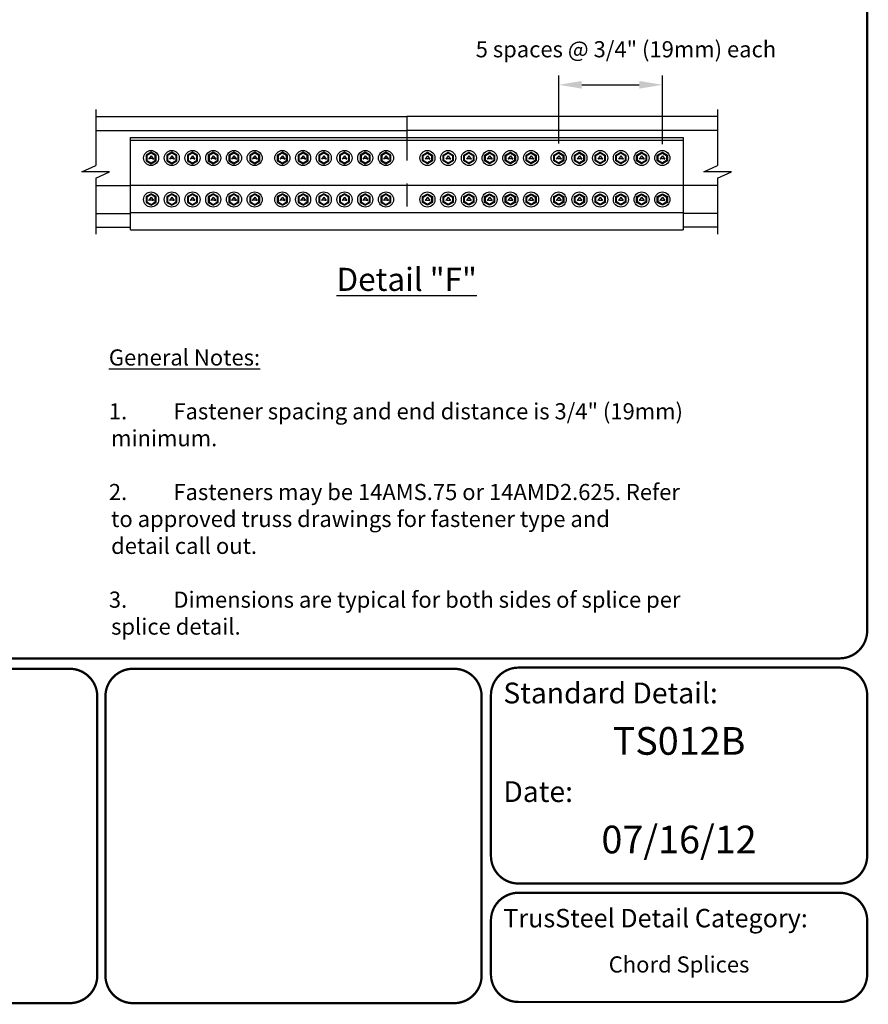
# Model space of a CAD drawing. Units: inches. Extents: x 0 to 11, y 0 to 8.5.
# Drawn here: x 7.3 to 11, y 0 to 4.3 of the extents above; entities that cross this region are included whole.
import ezdxf
from ezdxf.enums import TextEntityAlignment as Align

# ---------------------------------------------------------------- set-up
doc = ezdxf.new("R2010")
doc.units = ezdxf.units.IN
doc.header["$LTSCALE"] = 0.4
doc.header["$MEASUREMENT"] = 0
doc.linetypes.add('HIDDEN', pattern=[0.375, 0.25, -0.125])
for name, color, linetype in [('BOR', 7, 'Continuous'), ('Chord', 7, 'Continuous'), ('Dim-Dimensions', 7, 'Continuous'), ('Fasteners', 7, 'Continuous'), ('Hidden Chord', 7, 'HIDDEN'), ('Splice', 7, 'Continuous')]:
    doc.layers.add(name, color=color, linetype=linetype)
doc.styles.add('Arial', font='arial.ttf')
doc.styles.add('ROMAND', font='romand.shx', dxfattribs={"height": 0.07})
doc.styles.add('TrusSteel_Std.', font='romand.shx', dxfattribs={"height": 0.07})

msp = doc.modelspace()

# ---------------------------------------------------------------- linework, layer by layer
for p, q in [((9.65646, 3.72725), (9.65646, 4.02214)), ((10.10619, 3.72497), (10.10619, 4.02214)), ((9.75646, 3.98214), (10.00619, 3.98214))]:
    msp.add_line(p, q)
for points in [[(9.75646, 3.99881), (9.75646, 3.96548), (9.65646, 3.98214)], [(10.00619, 3.99881), (10.00619, 3.96548), (10.10619, 3.98214)]]:
    msp.add_solid(points)
at = {"layer": 'BOR', "const_width": 0.01}
msp.add_lwpolyline([(0.125, 1.495), (10.875, 1.495, 0.4142136), (10.995, 1.615), (10.995, 8.375, 0.4142136), (10.875, 8.495), (0.125, 8.495, 0.4142136), (0.005, 8.375), (0.005, 1.615, 0.4142136)], format="xyb", close=True, dxfattribs=at)
for points in [[(7.65414, 0.12, -0.4142136), (7.53414, 0), (6.14152, 0, -0.4142136), (6.02152, 0.12), (6.02152, 1.33, -0.4142136), (6.14152, 1.45), (7.53414, 1.45, -0.4142136), (7.65414, 1.33), (7.65414, 0.12)], [(9.36239, 0.63873, 0.4142136), (9.48239, 0.51873), (10.875, 0.51873, 0.4142136), (10.995, 0.63873), (10.995, 1.335, 0.4142136), (10.875, 1.455), (9.48239, 1.455, 0.4142136), (9.36239, 1.335), (9.36239, 0.63873)], [(9.36239, 0.35873), (9.36239, 0.125, 0.4142136), (9.48239, 0.005), (10.875, 0.005, 0.4142136), (10.995, 0.125), (10.995, 0.35873, 0.4142136), (10.875, 0.47873), (9.48239, 0.47873, 0.4142136), (9.36239, 0.35873)]]:
    msp.add_lwpolyline(points, format="xyb", dxfattribs=at)
at = {"layer": 'BOR'}
msp.add_lwpolyline([(9.32207, 0.12, 0.01, 0.01, -0.4142136), (9.20207, 0, 0.01, 0.01, 0), (7.80945, 0, 0.01, 0.01, -0.4142136), (7.68945, 0.12, 0.01, 0.01, 0), (7.68945, 1.33, 0.01, 0.01, -0.4142136), (7.80945, 1.45, 0.01, 0.01, 0), (9.20207, 1.45, 0.01, 0.01, -0.4142136), (9.32207, 1.33, 0.01, 0.01, 0)], format="xyseb", close=True, dxfattribs=at)
at = {"layer": 'Chord'}
for p, q in [((7.64768, 3.87463), (7.64768, 3.63275)), ((7.64768, 3.84465), (8.99686, 3.84465)), ((8.99686, 3.84465), (8.99686, 3.75384)), ((10.34604, 3.84465), (8.99686, 3.84465)), ((10.34604, 3.87463), (10.34604, 3.63275)), ((7.64768, 3.78468), (8.99686, 3.78468)), ((10.34604, 3.78468), (8.99686, 3.78468)), ((7.58772, 3.60479), (7.64768, 3.63275)), ((10.28608, 3.60479), (10.34604, 3.63275)), ((7.70765, 3.60479), (7.58772, 3.60479)), ((7.64768, 3.57683), (7.70765, 3.60479)), ((10.406, 3.60479), (10.28608, 3.60479)), ((10.34604, 3.57683), (10.406, 3.60479)), ((7.64768, 3.57683), (7.64768, 3.33496)), ((7.64768, 3.54499), (7.79759, 3.54499)), ((10.34604, 3.54499), (10.19613, 3.54499)), ((10.34604, 3.57683), (10.34604, 3.33496)), ((7.64768, 3.42467), (7.79759, 3.42467)), ((10.34604, 3.42467), (10.19613, 3.42467)), ((7.64768, 3.36494), (7.79759, 3.36494)), ((10.34604, 3.36494), (10.19613, 3.36494))]:
    msp.add_line(p, q, dxfattribs=at)
at = {"layer": 'Fasteners'}
for p, q in [((7.88754, 3.67418), (7.87702, 3.65971)), ((7.88754, 3.67418), (7.89806, 3.65971)), ((7.97748, 3.67418), (7.96696, 3.65971)), ((7.97748, 3.67418), (7.988, 3.65971)), ((8.06743, 3.67418), (8.05691, 3.65971)), ((8.06743, 3.67418), (8.07795, 3.65971)), ((8.15737, 3.67418), (8.14685, 3.65971)), ((8.15737, 3.67418), (8.16789, 3.65971)), ((8.24732, 3.67418), (8.2368, 3.65971)), ((8.24732, 3.67418), (8.25784, 3.65971)), ((8.33726, 3.67418), (8.32674, 3.65971)), ((8.33726, 3.67418), (8.34778, 3.65971)), ((8.45719, 3.67418), (8.44667, 3.65971)), ((8.45719, 3.67418), (8.46771, 3.65971)), ((8.54714, 3.67418), (8.53662, 3.65971)), ((8.54714, 3.67418), (8.55766, 3.65971)), ((8.63708, 3.67418), (8.62656, 3.65971)), ((8.63708, 3.67418), (8.6476, 3.65971)), ((8.72703, 3.67418), (8.71651, 3.65971)), ((8.72703, 3.67418), (8.73755, 3.65971)), ((8.81697, 3.67418), (8.80645, 3.65971)), ((8.81697, 3.67418), (8.82749, 3.65971)), ((8.90692, 3.67418), (8.8964, 3.65971)), ((8.90692, 3.67418), (8.91744, 3.65971)), ((9.08681, 3.67418), (9.07629, 3.65971)), ((9.08681, 3.67418), (9.09733, 3.65971)), ((9.17675, 3.67418), (9.16623, 3.65971)), ((9.17675, 3.67418), (9.18727, 3.65971)), ((9.2667, 3.67418), (9.25618, 3.65971)), ((9.2667, 3.67418), (9.27722, 3.65971)), ((9.35664, 3.67418), (9.34612, 3.65971)), ((9.35664, 3.67418), (9.36716, 3.65971)), ((9.44659, 3.67418), (9.43607, 3.65971)), ((9.44659, 3.67418), (9.45711, 3.65971)), ((9.53653, 3.67418), (9.52601, 3.65971)), ((9.53653, 3.67418), (9.54705, 3.65971)), ((9.65646, 3.67418), (9.64594, 3.65971)), ((9.65646, 3.67418), (9.66698, 3.65971)), ((9.7464, 3.67418), (9.73589, 3.65971)), ((9.7464, 3.67418), (9.75692, 3.65971)), ((9.83635, 3.67418), (9.82583, 3.65971)), ((9.83635, 3.67418), (9.84687, 3.65971)), ((9.9263, 3.67418), (9.91578, 3.65971)), ((9.9263, 3.67418), (9.93682, 3.65971)), ((10.01624, 3.67418), (10.00572, 3.65971)), ((10.01624, 3.67418), (10.02676, 3.65971)), ((10.10619, 3.67418), (10.09567, 3.65971)), ((10.10619, 3.67418), (10.11671, 3.65971)), ((7.88316, 3.66247), (7.87702, 3.65971)), ((7.89192, 3.66247), (7.88316, 3.66247)), ((7.89192, 3.66247), (7.89806, 3.65971)), ((7.9731, 3.66247), (7.96696, 3.65971)), ((7.98186, 3.66247), (7.9731, 3.66247)), ((7.98186, 3.66247), (7.988, 3.65971)), ((8.06305, 3.66247), (8.05691, 3.65971)), ((8.07181, 3.66247), (8.06305, 3.66247)), ((8.07181, 3.66247), (8.07795, 3.65971)), ((8.15299, 3.66247), (8.14685, 3.65971)), ((8.16175, 3.66247), (8.15299, 3.66247)), ((8.16175, 3.66247), (8.16789, 3.65971)), ((8.24294, 3.66247), (8.2368, 3.65971)), ((8.2517, 3.66247), (8.24294, 3.66247)), ((8.2517, 3.66247), (8.25784, 3.65971)), ((8.33288, 3.66247), (8.32674, 3.65971)), ((8.34165, 3.66247), (8.33288, 3.66247)), ((8.34165, 3.66247), (8.34778, 3.65971)), ((8.45281, 3.66247), (8.44667, 3.65971)), ((8.46157, 3.66247), (8.45281, 3.66247)), ((8.46157, 3.66247), (8.46771, 3.65971)), ((8.54276, 3.66247), (8.53662, 3.65971)), ((8.55152, 3.66247), (8.54276, 3.66247)), ((8.55152, 3.66247), (8.55766, 3.65971)), ((8.6327, 3.66247), (8.62656, 3.65971)), ((8.64146, 3.66247), (8.6327, 3.66247)), ((8.64146, 3.66247), (8.6476, 3.65971)), ((8.72265, 3.66247), (8.71651, 3.65971)), ((8.73141, 3.66247), (8.72265, 3.66247)), ((8.73141, 3.66247), (8.73755, 3.65971)), ((8.81259, 3.66247), (8.80645, 3.65971)), ((8.82135, 3.66247), (8.81259, 3.66247)), ((8.82135, 3.66247), (8.82749, 3.65971)), ((8.90254, 3.66247), (8.8964, 3.65971)), ((8.9113, 3.66247), (8.90254, 3.66247)), ((8.9113, 3.66247), (8.91744, 3.65971)), ((9.08243, 3.66247), (9.07629, 3.65971)), ((9.08243, 3.66247), (9.09119, 3.66247)), ((9.09119, 3.66247), (9.09733, 3.65971)), ((9.17237, 3.66247), (9.16623, 3.65971)), ((9.17237, 3.66247), (9.18113, 3.66247)), ((9.18113, 3.66247), (9.18727, 3.65971)), ((9.26232, 3.66247), (9.25618, 3.65971)), ((9.26232, 3.66247), (9.27108, 3.66247)), ((9.27108, 3.66247), (9.27722, 3.65971)), ((9.35226, 3.66247), (9.34612, 3.65971)), ((9.35226, 3.66247), (9.36102, 3.66247)), ((9.36102, 3.66247), (9.36716, 3.65971)), ((9.44221, 3.66247), (9.43607, 3.65971)), ((9.44221, 3.66247), (9.45097, 3.66247)), ((9.45097, 3.66247), (9.45711, 3.65971)), ((9.53215, 3.66247), (9.52601, 3.65971)), ((9.53215, 3.66247), (9.54091, 3.66247)), ((9.54091, 3.66247), (9.54705, 3.65971)), ((9.65208, 3.66247), (9.64594, 3.65971)), ((9.65208, 3.66247), (9.66084, 3.66247)), ((9.66084, 3.66247), (9.66698, 3.65971)), ((9.74202, 3.66247), (9.73589, 3.65971)), ((9.74202, 3.66247), (9.75079, 3.66247)), ((9.75079, 3.66247), (9.75692, 3.65971)), ((9.83197, 3.66247), (9.82583, 3.65971)), ((9.83197, 3.66247), (9.84073, 3.66247)), ((9.84073, 3.66247), (9.84687, 3.65971)), ((9.92191, 3.66247), (9.91578, 3.65971)), ((9.92191, 3.66247), (9.93068, 3.66247)), ((9.93068, 3.66247), (9.93682, 3.65971)), ((10.01186, 3.66247), (10.00572, 3.65971)), ((10.01186, 3.66247), (10.02062, 3.66247)), ((10.02062, 3.66247), (10.02676, 3.65971)), ((10.1018, 3.66247), (10.09567, 3.65971)), ((10.1018, 3.66247), (10.11057, 3.66247)), ((10.11057, 3.66247), (10.11671, 3.65971)), ((7.88754, 3.49429), (7.87702, 3.47982)), ((7.88316, 3.48258), (7.87702, 3.47982)), ((7.89192, 3.48258), (7.88316, 3.48258)), ((7.88754, 3.49429), (7.89806, 3.47982)), ((7.89192, 3.48258), (7.89806, 3.47982)), ((7.97748, 3.49429), (7.96696, 3.47982)), ((7.9731, 3.48258), (7.96696, 3.47982)), ((7.98186, 3.48258), (7.9731, 3.48258)), ((7.97748, 3.49429), (7.988, 3.47982)), ((7.98186, 3.48258), (7.988, 3.47982)), ((8.06743, 3.49429), (8.05691, 3.47982)), ((8.06305, 3.48258), (8.05691, 3.47982)), ((8.07181, 3.48258), (8.06305, 3.48258)), ((8.06743, 3.49429), (8.07795, 3.47982)), ((8.07181, 3.48258), (8.07795, 3.47982)), ((8.15737, 3.49429), (8.14685, 3.47982)), ((8.15299, 3.48258), (8.14685, 3.47982)), ((8.16175, 3.48258), (8.15299, 3.48258)), ((8.15737, 3.49429), (8.16789, 3.47982)), ((8.16175, 3.48258), (8.16789, 3.47982)), ((8.24732, 3.49429), (8.2368, 3.47982)), ((8.24294, 3.48258), (8.2368, 3.47982)), ((8.2517, 3.48258), (8.24294, 3.48258)), ((8.24732, 3.49429), (8.25784, 3.47982)), ((8.2517, 3.48258), (8.25784, 3.47982)), ((8.33726, 3.49429), (8.32674, 3.47982)), ((8.33288, 3.48258), (8.32674, 3.47982)), ((8.34165, 3.48258), (8.33288, 3.48258)), ((8.33726, 3.49429), (8.34778, 3.47982)), ((8.34165, 3.48258), (8.34778, 3.47982)), ((8.45719, 3.49429), (8.44667, 3.47982)), ((8.45281, 3.48258), (8.44667, 3.47982)), ((8.46157, 3.48258), (8.45281, 3.48258)), ((8.45719, 3.49429), (8.46771, 3.47982)), ((8.46157, 3.48258), (8.46771, 3.47982)), ((8.54714, 3.49429), (8.53662, 3.47982)), ((8.54276, 3.48258), (8.53662, 3.47982)), ((8.55152, 3.48258), (8.54276, 3.48258)), ((8.54714, 3.49429), (8.55766, 3.47982)), ((8.55152, 3.48258), (8.55766, 3.47982)), ((8.63708, 3.49429), (8.62656, 3.47982)), ((8.6327, 3.48258), (8.62656, 3.47982)), ((8.64146, 3.48258), (8.6327, 3.48258)), ((8.63708, 3.49429), (8.6476, 3.47982)), ((8.64146, 3.48258), (8.6476, 3.47982)), ((8.72703, 3.49429), (8.71651, 3.47982)), ((8.72265, 3.48258), (8.71651, 3.47982)), ((8.73141, 3.48258), (8.72265, 3.48258)), ((8.72703, 3.49429), (8.73755, 3.47982)), ((8.73141, 3.48258), (8.73755, 3.47982)), ((8.81697, 3.49429), (8.80645, 3.47982)), ((8.81259, 3.48258), (8.80645, 3.47982)), ((8.82135, 3.48258), (8.81259, 3.48258)), ((8.81697, 3.49429), (8.82749, 3.47982)), ((8.82135, 3.48258), (8.82749, 3.47982)), ((8.90692, 3.49429), (8.8964, 3.47982)), ((8.90254, 3.48258), (8.8964, 3.47982)), ((8.9113, 3.48258), (8.90254, 3.48258)), ((8.90692, 3.49429), (8.91744, 3.47982)), ((8.9113, 3.48258), (8.91744, 3.47982)), ((9.08681, 3.49429), (9.07629, 3.47982)), ((9.08243, 3.48258), (9.07629, 3.47982)), ((9.08243, 3.48258), (9.09119, 3.48258)), ((9.08681, 3.49429), (9.09733, 3.47982)), ((9.09119, 3.48258), (9.09733, 3.47982)), ((9.17675, 3.49429), (9.16623, 3.47982)), ((9.17237, 3.48258), (9.16623, 3.47982)), ((9.17237, 3.48258), (9.18113, 3.48258)), ((9.17675, 3.49429), (9.18727, 3.47982)), ((9.18113, 3.48258), (9.18727, 3.47982)), ((9.2667, 3.49429), (9.25618, 3.47982)), ((9.26232, 3.48258), (9.25618, 3.47982)), ((9.26232, 3.48258), (9.27108, 3.48258)), ((9.2667, 3.49429), (9.27722, 3.47982)), ((9.27108, 3.48258), (9.27722, 3.47982)), ((9.35664, 3.49429), (9.34612, 3.47982)), ((9.35226, 3.48258), (9.34612, 3.47982)), ((9.35226, 3.48258), (9.36102, 3.48258)), ((9.35664, 3.49429), (9.36716, 3.47982)), ((9.36102, 3.48258), (9.36716, 3.47982)), ((9.44659, 3.49429), (9.43607, 3.47982)), ((9.44221, 3.48258), (9.43607, 3.47982)), ((9.44221, 3.48258), (9.45097, 3.48258)), ((9.44659, 3.49429), (9.45711, 3.47982)), ((9.45097, 3.48258), (9.45711, 3.47982)), ((9.53653, 3.49429), (9.52601, 3.47982)), ((9.53215, 3.48258), (9.52601, 3.47982)), ((9.53215, 3.48258), (9.54091, 3.48258)), ((9.53653, 3.49429), (9.54705, 3.47982)), ((9.54091, 3.48258), (9.54705, 3.47982)), ((9.65646, 3.49429), (9.64594, 3.47982)), ((9.65208, 3.48258), (9.64594, 3.47982)), ((9.65208, 3.48258), (9.66084, 3.48258)), ((9.65646, 3.49429), (9.66698, 3.47982)), ((9.66084, 3.48258), (9.66698, 3.47982)), ((9.7464, 3.49429), (9.73589, 3.47982)), ((9.74202, 3.48258), (9.73589, 3.47982)), ((9.74202, 3.48258), (9.75079, 3.48258)), ((9.7464, 3.49429), (9.75692, 3.47982)), ((9.75079, 3.48258), (9.75692, 3.47982)), ((9.83635, 3.49429), (9.82583, 3.47982)), ((9.83197, 3.48258), (9.82583, 3.47982)), ((9.83197, 3.48258), (9.84073, 3.48258)), ((9.83635, 3.49429), (9.84687, 3.47982)), ((9.84073, 3.48258), (9.84687, 3.47982)), ((9.9263, 3.49429), (9.91578, 3.47982)), ((9.92191, 3.48258), (9.91578, 3.47982)), ((9.92191, 3.48258), (9.93068, 3.48258)), ((9.9263, 3.49429), (9.93682, 3.47982)), ((9.93068, 3.48258), (9.93682, 3.47982)), ((10.01624, 3.49429), (10.00572, 3.47982)), ((10.01186, 3.48258), (10.00572, 3.47982)), ((10.01186, 3.48258), (10.02062, 3.48258)), ((10.01624, 3.49429), (10.02676, 3.47982)), ((10.02062, 3.48258), (10.02676, 3.47982)), ((10.10619, 3.49429), (10.09567, 3.47982)), ((10.1018, 3.48258), (10.09567, 3.47982)), ((10.1018, 3.48258), (10.11057, 3.48258)), ((10.10619, 3.49429), (10.11671, 3.47982)), ((10.11057, 3.48258), (10.11671, 3.47982))]:
    msp.add_line(p, q, dxfattribs=at)
for points in [[(7.88754, 3.63961), (7.90931, 3.65218), (7.90931, 3.67733), (7.88754, 3.6899), (7.86576, 3.67733), (7.86576, 3.65218)], [(7.88754, 3.64358), (7.90588, 3.65417), (7.90588, 3.67534), (7.88754, 3.68593), (7.8692, 3.67534), (7.8692, 3.65417)], [(7.97748, 3.63961), (7.99926, 3.65218), (7.99926, 3.67733), (7.97748, 3.6899), (7.95571, 3.67733), (7.95571, 3.65218)], [(7.97748, 3.64358), (7.99582, 3.65417), (7.99582, 3.67534), (7.97748, 3.68593), (7.95914, 3.67534), (7.95914, 3.65417)], [(8.06743, 3.63961), (8.0892, 3.65218), (8.0892, 3.67733), (8.06743, 3.6899), (8.04565, 3.67733), (8.04565, 3.65218)], [(8.06743, 3.64358), (8.08577, 3.65417), (8.08577, 3.67534), (8.06743, 3.68593), (8.04909, 3.67534), (8.04909, 3.65417)], [(8.15737, 3.63961), (8.17915, 3.65218), (8.17915, 3.67733), (8.15737, 3.6899), (8.1356, 3.67733), (8.1356, 3.65218)], [(8.15737, 3.64358), (8.17571, 3.65417), (8.17571, 3.67534), (8.15737, 3.68593), (8.13903, 3.67534), (8.13903, 3.65417)], [(8.24732, 3.63961), (8.26909, 3.65218), (8.26909, 3.67733), (8.24732, 3.6899), (8.22554, 3.67733), (8.22554, 3.65218)], [(8.24732, 3.64358), (8.26566, 3.65417), (8.26566, 3.67534), (8.24732, 3.68593), (8.22898, 3.67534), (8.22898, 3.65417)], [(8.33726, 3.63961), (8.35904, 3.65218), (8.35904, 3.67733), (8.33726, 3.6899), (8.31549, 3.67733), (8.31549, 3.65218)], [(8.33726, 3.64358), (8.3556, 3.65417), (8.3556, 3.67534), (8.33726, 3.68593), (8.31892, 3.67534), (8.31892, 3.65417)], [(8.45719, 3.63961), (8.47897, 3.65218), (8.47897, 3.67733), (8.45719, 3.6899), (8.43542, 3.67733), (8.43542, 3.65218)], [(8.45719, 3.64358), (8.47553, 3.65417), (8.47553, 3.67534), (8.45719, 3.68593), (8.43885, 3.67534), (8.43885, 3.65417)], [(8.54714, 3.63961), (8.56891, 3.65218), (8.56891, 3.67733), (8.54714, 3.6899), (8.52536, 3.67733), (8.52536, 3.65218)], [(8.54714, 3.64358), (8.56548, 3.65417), (8.56548, 3.67534), (8.54714, 3.68593), (8.5288, 3.67534), (8.5288, 3.65417)], [(8.63708, 3.63961), (8.65886, 3.65218), (8.65886, 3.67733), (8.63708, 3.6899), (8.61531, 3.67733), (8.61531, 3.65218)], [(8.63708, 3.64358), (8.65542, 3.65417), (8.65542, 3.67534), (8.63708, 3.68593), (8.61874, 3.67534), (8.61874, 3.65417)], [(8.72703, 3.63961), (8.7488, 3.65218), (8.7488, 3.67733), (8.72703, 3.6899), (8.70525, 3.67733), (8.70525, 3.65218)], [(8.72703, 3.64358), (8.74537, 3.65417), (8.74537, 3.67534), (8.72703, 3.68593), (8.70869, 3.67534), (8.70869, 3.65417)], [(8.81697, 3.63961), (8.83875, 3.65218), (8.83875, 3.67733), (8.81697, 3.6899), (8.7952, 3.67733), (8.7952, 3.65218)], [(8.81697, 3.64358), (8.83531, 3.65417), (8.83531, 3.67534), (8.81697, 3.68593), (8.79863, 3.67534), (8.79863, 3.65417)], [(8.90692, 3.63961), (8.92869, 3.65218), (8.92869, 3.67733), (8.90692, 3.6899), (8.88514, 3.67733), (8.88514, 3.65218)], [(8.90692, 3.64358), (8.92526, 3.65417), (8.92526, 3.67534), (8.90692, 3.68593), (8.88858, 3.67534), (8.88858, 3.65417)], [(9.08681, 3.63961), (9.06503, 3.65218), (9.06503, 3.67733), (9.08681, 3.6899), (9.10858, 3.67733), (9.10858, 3.65218)], [(9.08681, 3.64358), (9.06847, 3.65417), (9.06847, 3.67534), (9.08681, 3.68593), (9.10515, 3.67534), (9.10515, 3.65417)], [(9.17675, 3.63961), (9.15498, 3.65218), (9.15498, 3.67733), (9.17675, 3.6899), (9.19853, 3.67733), (9.19853, 3.65218)], [(9.17675, 3.64358), (9.15841, 3.65417), (9.15841, 3.67534), (9.17675, 3.68593), (9.19509, 3.67534), (9.19509, 3.65417)], [(9.2667, 3.63961), (9.24492, 3.65218), (9.24492, 3.67733), (9.2667, 3.6899), (9.28847, 3.67733), (9.28847, 3.65218)], [(9.2667, 3.64358), (9.24836, 3.65417), (9.24836, 3.67534), (9.2667, 3.68593), (9.28504, 3.67534), (9.28504, 3.65417)], [(9.35664, 3.63961), (9.33487, 3.65218), (9.33487, 3.67733), (9.35664, 3.6899), (9.37842, 3.67733), (9.37842, 3.65218)], [(9.35664, 3.64358), (9.3383, 3.65417), (9.3383, 3.67534), (9.35664, 3.68593), (9.37498, 3.67534), (9.37498, 3.65417)], [(9.44659, 3.63961), (9.42481, 3.65218), (9.42481, 3.67733), (9.44659, 3.6899), (9.46836, 3.67733), (9.46836, 3.65218)], [(9.44659, 3.64358), (9.42825, 3.65417), (9.42825, 3.67534), (9.44659, 3.68593), (9.46493, 3.67534), (9.46493, 3.65417)], [(9.53653, 3.63961), (9.51476, 3.65218), (9.51476, 3.67733), (9.53653, 3.6899), (9.55831, 3.67733), (9.55831, 3.65218)], [(9.53653, 3.64358), (9.51819, 3.65417), (9.51819, 3.67534), (9.53653, 3.68593), (9.55487, 3.67534), (9.55487, 3.65417)], [(9.65646, 3.63961), (9.63468, 3.65218), (9.63468, 3.67733), (9.65646, 3.6899), (9.67824, 3.67733), (9.67824, 3.65218)], [(9.65646, 3.64358), (9.63812, 3.65417), (9.63812, 3.67534), (9.65646, 3.68593), (9.6748, 3.67534), (9.6748, 3.65417)], [(9.7464, 3.63961), (9.72463, 3.65218), (9.72463, 3.67733), (9.7464, 3.6899), (9.76818, 3.67733), (9.76818, 3.65218)], [(9.7464, 3.64358), (9.72806, 3.65417), (9.72806, 3.67534), (9.7464, 3.68593), (9.76475, 3.67534), (9.76475, 3.65417)], [(9.83635, 3.63961), (9.81457, 3.65218), (9.81457, 3.67733), (9.83635, 3.6899), (9.85813, 3.67733), (9.85813, 3.65218)], [(9.83635, 3.64358), (9.81801, 3.65417), (9.81801, 3.67534), (9.83635, 3.68593), (9.85469, 3.67534), (9.85469, 3.65417)], [(9.9263, 3.63961), (9.90452, 3.65218), (9.90452, 3.67733), (9.9263, 3.6899), (9.94807, 3.67733), (9.94807, 3.65218)], [(9.9263, 3.64358), (9.90795, 3.65417), (9.90795, 3.67534), (9.9263, 3.68593), (9.94464, 3.67534), (9.94464, 3.65417)], [(10.01624, 3.63961), (9.99446, 3.65218), (9.99446, 3.67733), (10.01624, 3.6899), (10.03802, 3.67733), (10.03802, 3.65218)], [(10.01624, 3.64358), (9.9979, 3.65417), (9.9979, 3.67534), (10.01624, 3.68593), (10.03458, 3.67534), (10.03458, 3.65417)], [(10.10619, 3.63961), (10.08441, 3.65218), (10.08441, 3.67733), (10.10619, 3.6899), (10.12796, 3.67733), (10.12796, 3.65218)], [(10.10619, 3.64358), (10.08785, 3.65417), (10.08785, 3.67534), (10.10619, 3.68593), (10.12453, 3.67534), (10.12453, 3.65417)], [(7.88754, 3.45972), (7.90931, 3.47229), (7.90931, 3.49744), (7.88754, 3.51001), (7.86576, 3.49744), (7.86576, 3.47229)], [(7.88754, 3.46369), (7.90588, 3.47428), (7.90588, 3.49545), (7.88754, 3.50604), (7.8692, 3.49545), (7.8692, 3.47428)], [(7.97748, 3.45972), (7.99926, 3.47229), (7.99926, 3.49744), (7.97748, 3.51001), (7.95571, 3.49744), (7.95571, 3.47229)], [(7.97748, 3.46369), (7.99582, 3.47428), (7.99582, 3.49545), (7.97748, 3.50604), (7.95914, 3.49545), (7.95914, 3.47428)], [(8.06743, 3.45972), (8.0892, 3.47229), (8.0892, 3.49744), (8.06743, 3.51001), (8.04565, 3.49744), (8.04565, 3.47229)], [(8.06743, 3.46369), (8.08577, 3.47428), (8.08577, 3.49545), (8.06743, 3.50604), (8.04909, 3.49545), (8.04909, 3.47428)], [(8.15737, 3.45972), (8.17915, 3.47229), (8.17915, 3.49744), (8.15737, 3.51001), (8.1356, 3.49744), (8.1356, 3.47229)], [(8.15737, 3.46369), (8.17571, 3.47428), (8.17571, 3.49545), (8.15737, 3.50604), (8.13903, 3.49545), (8.13903, 3.47428)], [(8.24732, 3.45972), (8.26909, 3.47229), (8.26909, 3.49744), (8.24732, 3.51001), (8.22554, 3.49744), (8.22554, 3.47229)], [(8.24732, 3.46369), (8.26566, 3.47428), (8.26566, 3.49545), (8.24732, 3.50604), (8.22898, 3.49545), (8.22898, 3.47428)], [(8.33726, 3.45972), (8.35904, 3.47229), (8.35904, 3.49744), (8.33726, 3.51001), (8.31549, 3.49744), (8.31549, 3.47229)], [(8.33726, 3.46369), (8.3556, 3.47428), (8.3556, 3.49545), (8.33726, 3.50604), (8.31892, 3.49545), (8.31892, 3.47428)], [(8.45719, 3.45972), (8.47897, 3.47229), (8.47897, 3.49744), (8.45719, 3.51001), (8.43542, 3.49744), (8.43542, 3.47229)], [(8.45719, 3.46369), (8.47553, 3.47428), (8.47553, 3.49545), (8.45719, 3.50604), (8.43885, 3.49545), (8.43885, 3.47428)], [(8.54714, 3.45972), (8.56891, 3.47229), (8.56891, 3.49744), (8.54714, 3.51001), (8.52536, 3.49744), (8.52536, 3.47229)], [(8.54714, 3.46369), (8.56548, 3.47428), (8.56548, 3.49545), (8.54714, 3.50604), (8.5288, 3.49545), (8.5288, 3.47428)], [(8.63708, 3.45972), (8.65886, 3.47229), (8.65886, 3.49744), (8.63708, 3.51001), (8.61531, 3.49744), (8.61531, 3.47229)], [(8.63708, 3.46369), (8.65542, 3.47428), (8.65542, 3.49545), (8.63708, 3.50604), (8.61874, 3.49545), (8.61874, 3.47428)], [(8.72703, 3.45972), (8.7488, 3.47229), (8.7488, 3.49744), (8.72703, 3.51001), (8.70525, 3.49744), (8.70525, 3.47229)], [(8.72703, 3.46369), (8.74537, 3.47428), (8.74537, 3.49545), (8.72703, 3.50604), (8.70869, 3.49545), (8.70869, 3.47428)], [(8.81697, 3.45972), (8.83875, 3.47229), (8.83875, 3.49744), (8.81697, 3.51001), (8.7952, 3.49744), (8.7952, 3.47229)], [(8.81697, 3.46369), (8.83531, 3.47428), (8.83531, 3.49545), (8.81697, 3.50604), (8.79863, 3.49545), (8.79863, 3.47428)], [(8.90692, 3.45972), (8.92869, 3.47229), (8.92869, 3.49744), (8.90692, 3.51001), (8.88514, 3.49744), (8.88514, 3.47229)], [(8.90692, 3.46369), (8.92526, 3.47428), (8.92526, 3.49545), (8.90692, 3.50604), (8.88858, 3.49545), (8.88858, 3.47428)], [(9.08681, 3.45972), (9.06503, 3.47229), (9.06503, 3.49744), (9.08681, 3.51001), (9.10858, 3.49744), (9.10858, 3.47229)], [(9.08681, 3.46369), (9.06847, 3.47428), (9.06847, 3.49545), (9.08681, 3.50604), (9.10515, 3.49545), (9.10515, 3.47428)], [(9.17675, 3.45972), (9.15498, 3.47229), (9.15498, 3.49744), (9.17675, 3.51001), (9.19853, 3.49744), (9.19853, 3.47229)], [(9.17675, 3.46369), (9.15841, 3.47428), (9.15841, 3.49545), (9.17675, 3.50604), (9.19509, 3.49545), (9.19509, 3.47428)], [(9.2667, 3.45972), (9.24492, 3.47229), (9.24492, 3.49744), (9.2667, 3.51001), (9.28847, 3.49744), (9.28847, 3.47229)], [(9.2667, 3.46369), (9.24836, 3.47428), (9.24836, 3.49545), (9.2667, 3.50604), (9.28504, 3.49545), (9.28504, 3.47428)], [(9.35664, 3.45972), (9.33487, 3.47229), (9.33487, 3.49744), (9.35664, 3.51001), (9.37842, 3.49744), (9.37842, 3.47229)], [(9.35664, 3.46369), (9.3383, 3.47428), (9.3383, 3.49545), (9.35664, 3.50604), (9.37498, 3.49545), (9.37498, 3.47428)], [(9.44659, 3.45972), (9.42481, 3.47229), (9.42481, 3.49744), (9.44659, 3.51001), (9.46836, 3.49744), (9.46836, 3.47229)], [(9.44659, 3.46369), (9.42825, 3.47428), (9.42825, 3.49545), (9.44659, 3.50604), (9.46493, 3.49545), (9.46493, 3.47428)], [(9.53653, 3.45972), (9.51476, 3.47229), (9.51476, 3.49744), (9.53653, 3.51001), (9.55831, 3.49744), (9.55831, 3.47229)], [(9.53653, 3.46369), (9.51819, 3.47428), (9.51819, 3.49545), (9.53653, 3.50604), (9.55487, 3.49545), (9.55487, 3.47428)], [(9.65646, 3.45972), (9.63468, 3.47229), (9.63468, 3.49744), (9.65646, 3.51001), (9.67824, 3.49744), (9.67824, 3.47229)], [(9.65646, 3.46369), (9.63812, 3.47428), (9.63812, 3.49545), (9.65646, 3.50604), (9.6748, 3.49545), (9.6748, 3.47428)], [(9.7464, 3.45972), (9.72463, 3.47229), (9.72463, 3.49744), (9.7464, 3.51001), (9.76818, 3.49744), (9.76818, 3.47229)], [(9.7464, 3.46369), (9.72806, 3.47428), (9.72806, 3.49545), (9.7464, 3.50604), (9.76475, 3.49545), (9.76475, 3.47428)], [(9.83635, 3.45972), (9.81457, 3.47229), (9.81457, 3.49744), (9.83635, 3.51001), (9.85813, 3.49744), (9.85813, 3.47229)], [(9.83635, 3.46369), (9.81801, 3.47428), (9.81801, 3.49545), (9.83635, 3.50604), (9.85469, 3.49545), (9.85469, 3.47428)], [(9.9263, 3.45972), (9.90452, 3.47229), (9.90452, 3.49744), (9.9263, 3.51001), (9.94807, 3.49744), (9.94807, 3.47229)], [(9.9263, 3.46369), (9.90795, 3.47428), (9.90795, 3.49545), (9.9263, 3.50604), (9.94464, 3.49545), (9.94464, 3.47428)], [(10.01624, 3.45972), (9.99446, 3.47229), (9.99446, 3.49744), (10.01624, 3.51001), (10.03802, 3.49744), (10.03802, 3.47229)], [(10.01624, 3.46369), (9.9979, 3.47428), (9.9979, 3.49545), (10.01624, 3.50604), (10.03458, 3.49545), (10.03458, 3.47428)], [(10.10619, 3.45972), (10.08441, 3.47229), (10.08441, 3.49744), (10.10619, 3.51001), (10.12796, 3.49744), (10.12796, 3.47229)], [(10.10619, 3.46369), (10.08785, 3.47428), (10.08785, 3.49545), (10.10619, 3.50604), (10.12453, 3.49545), (10.12453, 3.47428)]]:
    msp.add_lwpolyline(points, close=True, dxfattribs=at)
for centre in [(7.88754, 3.66475), (7.97748, 3.66475), (8.06743, 3.66475), (8.15737, 3.66475), (8.24732, 3.66475), (8.33726, 3.66475), (8.45719, 3.66475), (8.54714, 3.66475), (8.63708, 3.66475), (8.72703, 3.66475), (8.81697, 3.66475), (8.90692, 3.66475), (9.08681, 3.66475), (9.17675, 3.66475), (9.2667, 3.66475), (9.35664, 3.66475), (9.44659, 3.66475), (9.53653, 3.66475), (9.65646, 3.66475), (9.7464, 3.66475), (9.83635, 3.66475), (9.9263, 3.66475), (10.01624, 3.66475), (10.10619, 3.66475), (7.88754, 3.48486), (7.97748, 3.48486), (8.06743, 3.48486), (8.15737, 3.48486), (8.24732, 3.48486), (8.33726, 3.48486), (8.45719, 3.48486), (8.54714, 3.48486), (8.63708, 3.48486), (8.72703, 3.48486), (8.81697, 3.48486), (8.90692, 3.48486), (9.08681, 3.48486), (9.17675, 3.48486), (9.2667, 3.48486), (9.35664, 3.48486), (9.44659, 3.48486), (9.53653, 3.48486), (9.65646, 3.48486), (9.7464, 3.48486), (9.83635, 3.48486), (9.9263, 3.48486), (10.01624, 3.48486), (10.10619, 3.48486)]:
    msp.add_circle(centre, 0.03268, dxfattribs=at)
at = {"layer": 'Hidden Chord', "ltscale": 0.25}
msp.add_line((8.99686, 3.75384), (8.99686, 3.35274), dxfattribs=at)
at = {"layer": 'Splice'}
for p, q in [((7.79759, 3.75384), (10.19613, 3.75384)), ((7.79759, 3.35274), (7.79759, 3.75384)), ((7.79759, 3.74164), (10.19613, 3.74164)), ((10.19613, 3.75384), (10.19613, 3.35274)), ((7.79759, 3.54676), (10.19613, 3.54676)), ((7.79759, 3.42802), (10.19613, 3.42802)), ((7.79759, 3.35274), (10.19613, 3.35274))]:
    msp.add_line(p, q, dxfattribs=at)

# ---------------------------------------------------------------- texts
at = {"insert": (9.94816, 4.12723), "char_height": 0.07, "attachment_point": 5, "style": 'ROMAND'}
msp.add_mtext('5 spaces @ 3/4" (19mm) each', dxfattribs=at)
at = {"insert": (7.70436, 2.83482), "char_height": 0.07, "width": 3.3164043, "attachment_point": 1, "style": 'ROMAND'}
msp.add_mtext('\\pt0.14;{\\LGeneral Notes:}\\P\\P1.^IFastener spacing and end distance is 3/4" (19mm)\\P^Iminimum.\\P\\P2.^IFasteners may be 14AMS.75 or 14AMD2.625. Refer\\P^Ito approved truss drawings for fastener type and\\P^Idetail call out.\\P\\P3.^IDimensions are typical for both sides of splice per\\P^Isplice detail.', dxfattribs=at)
at = {"layer": 'BOR', "style": 'Arial'}
msp.add_text('TS012B', height=0.12, dxfattribs=at).set_placement((10.17869, 1.19708), align=Align.TOP_CENTER)
at = {"layer": 'BOR', "lineweight": -3, "style": 'Arial'}
msp.add_text('07/16/12', height=0.12, dxfattribs=at).set_placement((10.17869, 0.76955), align=Align.TOP_CENTER)
at = {"layer": 'BOR', "style": 'Arial'}
for s, insert, char_height, width, attachment_point in [('{\\fArial|b1|i0|c0|p34;Standard Detail:}', (9.41623, 1.34489), 0.09, 1.3319, 4), ('{\\fArial|b1|i0|c0|p34;Date:}', (9.41623, 0.91736), 0.09, 1.3319, 4), ('{\\fArial|b1|i0|c0|p34;TrusSteel Detail Category:}', (9.41623, 0.36862), 0.08, 1.9274161, 4), ('Chord Splices', (10.17869, 0.15883), 0.07, 1.6648, 5)]:
    msp.add_mtext(s, dxfattribs=dict(at, insert=insert, char_height=char_height, width=width, attachment_point=attachment_point))
at = {"layer": 'Dim-Dimensions', "insert": (8.99686, 3.13851), "char_height": 0.1, "attachment_point": 5, "style": 'TrusSteel_Std.'}
msp.add_mtext('\\A1;{\\LDetail "F"}', dxfattribs=at)

doc.saveas('drawing.dxf')
